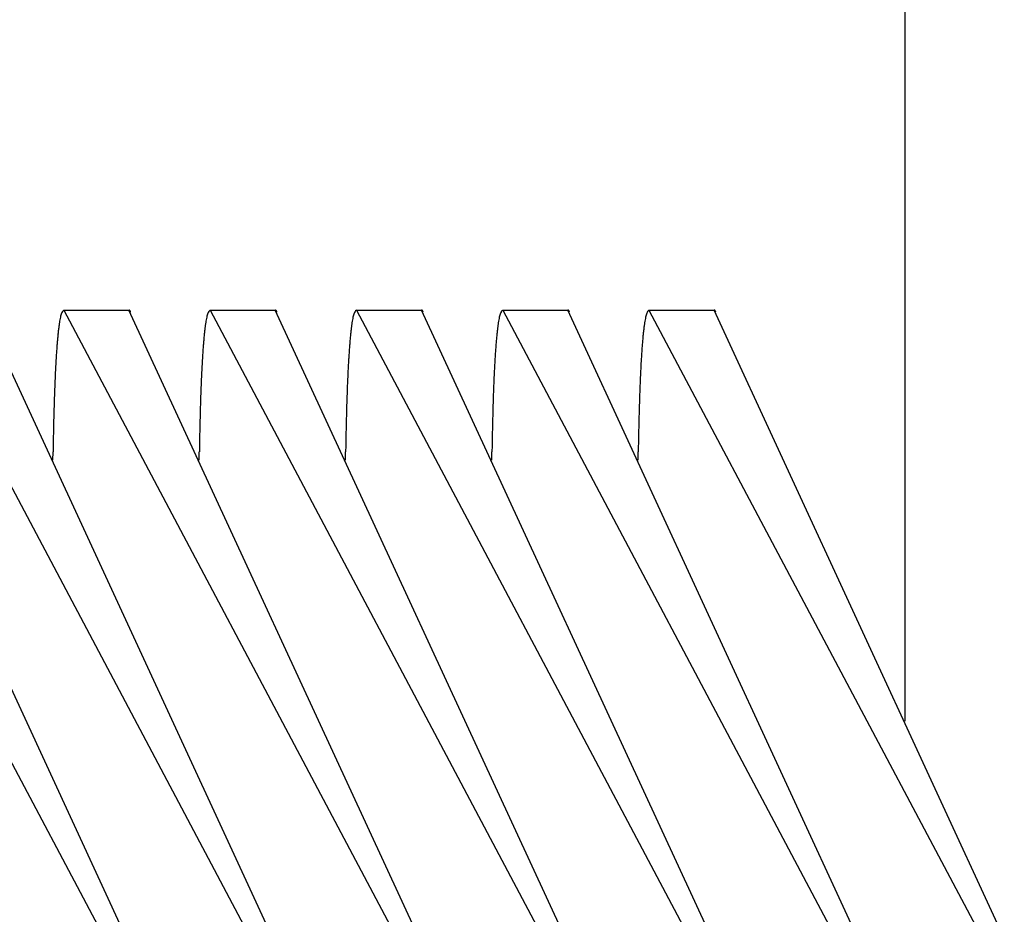
# Model space of a CAD drawing. Extents: x 8508 to 12591, y 13923 to 14934.
# Drawn here: x 9115 to 9119, y 14376 to 14380 of the extents above; entities that cross this region are included whole.
import ezdxf

# ---------------------------------------------------------------- set-up
doc = ezdxf.new("R2010")
doc.units = 0
doc.header["$LTSCALE"] = 8
doc.header["$MEASUREMENT"] = 0
doc.layers.add('9', color=7, linetype='CONTINUOUS')

msp = doc.modelspace()

# ---------------------------------------------------------------- linework, layer by layer
at = {"layer": '9', "color": 0, "linetype": 'Continuous'}
for p, q in [((9118.8744, 14392.9567), (9118.8744, 14377.1623)), ((9113.5563, 14379.0895), (9115.1198, 14376.1442)), ((9115.2231, 14376.1442), (9113.862, 14379.0895)), ((9114.2425, 14379.0895), (9115.8061, 14376.1442)), ((9115.9094, 14376.1442), (9114.5483, 14379.0895)), ((9114.9288, 14379.0895), (9115.2346, 14379.0895)), ((9114.9288, 14379.0895), (9116.4924, 14376.1442)), ((9116.5956, 14376.1442), (9115.2346, 14379.0895)), ((9115.2346, 14379.0895), (9115.2349, 14379.0895)), ((9115.615, 14379.0895), (9115.9208, 14379.0895)), ((9115.615, 14379.0895), (9117.1786, 14376.1442)), ((9117.2819, 14376.1442), (9115.9208, 14379.0895)), ((9115.9208, 14379.0895), (9115.9211, 14379.0895)), ((9116.3013, 14379.0895), (9116.6071, 14379.0895)), ((9116.3013, 14379.0895), (9117.8649, 14376.1442)), ((9117.9681, 14376.1442), (9116.6071, 14379.0895)), ((9116.6071, 14379.0895), (9116.6074, 14379.0895)), ((9116.9876, 14379.0895), (9117.2933, 14379.0895)), ((9116.9876, 14379.0895), (9118.5511, 14376.1442)), ((9118.6544, 14376.1442), (9117.2933, 14379.0895)), ((9117.2933, 14379.0895), (9117.2936, 14379.0895)), ((9117.6738, 14379.0895), (9117.9796, 14379.0895)), ((9117.6738, 14379.0895), (9119.2374, 14376.1442)), ((9119.3407, 14376.1442), (9117.9796, 14379.0895)), ((9117.9796, 14379.0895), (9117.9799, 14379.0895)), ((9114.8779, 14378.3854), (9114.8785, 14378.4243)), ((9115.5642, 14378.3854), (9115.5647, 14378.4243)), ((9116.2504, 14378.3854), (9116.251, 14378.4243)), ((9116.9367, 14378.3854), (9116.9373, 14378.4243)), ((9117.623, 14378.3854), (9117.6235, 14378.4243))]:
    msp.add_line(p, q, dxfattribs=at)
for centre, radius, start, end in [((9114.9606, 14379.0554), 0.0467, 133.0743, 144.6682), ((9115.235, 14379.0865), 0.00292, 88.0364, 91.9636), ((9115.2337, 14379.085), 0.00465, 69.6161, 73.514), ((9115.2355, 14379.0849), 0.00449, 88.0847, 91.9153), ((9115.2343, 14379.0847), 0.00485, 69.6981, 73.432), ((9115.2345, 14379.0844), 0.00502, 69.7619, 73.3682), ((9115.2331, 14379.0858), 0.00468, 43.2684, 46.7316), ((9115.2349, 14379.0837), 0.00549, 69.9157, 73.2144), ((9115.2333, 14379.0833), 0.0066, 54.7443, 57.8755), ((9115.2333, 14379.0827), 0.007, 54.8336, 57.7863), ((9115.2333, 14379.0842), 0.00583, 43.6094, 46.3906), ((9115.2333, 14379.0816), 0.00793, 55.0075, 57.6124), ((9115.2333, 14379.0809), 0.00847, 55.0897, 57.5302), ((9115.2308, 14379.0802), 0.0107, 43.8601, 46.1399), ((9115.2305, 14379.082), 0.00967, 32.6222, 34.758), ((9115.6469, 14379.0554), 0.0466, 133.0721, 144.6704), ((9115.9212, 14379.085), 0.00442, 88.056, 91.944), ((9115.92, 14379.0864), 0.00332, 61.5048, 65.3651), ((9115.9217, 14379.0848), 0.00453, 88.1021, 91.8979), ((9115.9205, 14379.0847), 0.00489, 69.7138, 73.4163), ((9115.9207, 14379.0844), 0.00506, 69.7756, 73.3545), ((9115.9193, 14379.0841), 0.00601, 54.59, 58.0299), ((9115.9212, 14379.0837), 0.00553, 69.9252, 73.2049), ((9115.9195, 14379.0851), 0.0052, 43.4419, 46.5581), ((9115.9195, 14379.0827), 0.00702, 54.8392, 57.7807), ((9115.9196, 14379.0822), 0.00745, 54.9233, 57.6966), ((9115.9196, 14379.0816), 0.00795, 55.0099, 57.61), ((9115.9196, 14379.0809), 0.00847, 55.0909, 57.529), ((9115.917, 14379.0827), 0.00906, 32.5503, 34.8299), ((9115.9168, 14379.0794), 0.0114, 43.9314, 46.0686), ((9116.3331, 14379.0554), 0.0467, 133.0752, 144.6673), ((9116.6075, 14379.0865), 0.00293, 88.0416, 91.9584), ((9116.6062, 14379.085), 0.00466, 69.6204, 73.5097), ((9116.608, 14379.0849), 0.0045, 88.088, 91.912), ((9116.6068, 14379.0847), 0.00486, 69.7005, 73.4296), ((9116.607, 14379.0844), 0.00503, 69.7633, 73.3668), ((9116.6056, 14379.0858), 0.00468, 43.2689, 46.7311), ((9116.6074, 14379.0837), 0.00549, 69.9154, 73.2147), ((9116.6058, 14379.0833), 0.00659, 54.7434, 57.8765), ((9116.6058, 14379.0827), 0.00699, 54.832, 57.7878), ((9116.6059, 14379.0822), 0.00742, 54.9174, 57.7025), ((9116.6059, 14379.0838), 0.00621, 43.6952, 46.3048), ((9116.6058, 14379.0809), 0.00845, 55.0872, 57.5327), ((9116.6033, 14379.0802), 0.0106, 43.8574, 46.1426), ((9116.6031, 14379.0794), 0.0114, 43.9294, 46.0706), ((9117.0194, 14379.0554), 0.0467, 133.073, 144.6695), ((9117.2937, 14379.085), 0.00443, 88.0611, 91.9389), ((9117.2925, 14379.0849), 0.0047, 69.6391, 73.491), ((9117.2943, 14379.0863), 0.00302, 88.1054, 91.8946), ((9117.293, 14379.0847), 0.0049, 69.7162, 73.4139), ((9117.2932, 14379.0844), 0.00507, 69.777, 73.3531), ((9117.2918, 14379.0841), 0.00601, 54.5905, 58.0294), ((9117.2937, 14379.0837), 0.00552, 69.9249, 73.2052), ((9117.292, 14379.0832), 0.00663, 54.7509, 57.869), ((9117.2921, 14379.0847), 0.0055, 43.5277, 46.4723), ((9117.2921, 14379.0822), 0.00744, 54.9214, 57.6985), ((9117.2921, 14379.0816), 0.00793, 55.0076, 57.6122), ((9117.2921, 14379.0809), 0.00846, 55.0884, 57.5314), ((9117.2895, 14379.0827), 0.00904, 32.5476, 34.8325), ((9117.2893, 14379.0794), 0.0113, 43.9287, 46.0713), ((9117.7057, 14379.0554), 0.0466, 133.0708, 144.6717), ((9117.98, 14379.0851), 0.0044, 88.0467, 91.9533), ((9117.9788, 14379.0865), 0.0033, 61.4946, 65.3753), ((9117.9805, 14379.0849), 0.0045, 88.0914, 91.9086), ((9117.9793, 14379.0847), 0.00487, 69.7028, 73.4273), ((9117.9795, 14379.0844), 0.00503, 69.7646, 73.3655), ((9117.9781, 14379.0841), 0.00597, 54.5793, 58.0405), ((9117.9799, 14379.0854), 0.00388, 61.785, 65.0849), ((9117.9783, 14379.0833), 0.00659, 54.7424, 57.8775), ((9117.9783, 14379.0828), 0.00698, 54.8305, 57.7893), ((9117.9784, 14379.0822), 0.00741, 54.9154, 57.7044), ((9117.9784, 14379.0816), 0.0079, 55.0029, 57.617), ((9117.9784, 14379.0833), 0.00661, 43.7747, 46.2253), ((9117.9758, 14379.0802), 0.0106, 43.8547, 46.1453), ((9117.9756, 14379.0794), 0.0113, 43.9266, 46.0734), ((9115.458, 14378.9416), 0.5568, 169.4135, 170.8549), ((9115.3846, 14378.9584), 0.4816, 168.3399, 169.782), ((9115.9269, 14378.8481), 1.035, 167.8574, 168.4231), ((9115.0919, 14379.0116), 0.1849, 160.1444, 162.9857), ((9114.9652, 14379.0522), 0.0522, 144.7691, 154.8082), ((9115.2302, 14379.0785), 0.0122, 44.007, 45.993), ((9115.2298, 14379.0775), 0.0132, 44.0772, 45.9228), ((9115.2262, 14379.0766), 0.0165, 36.0018, 37.738), ((9115.2293, 14379.0792), 0.0125, 32.8623, 34.5179), ((9115.2246, 14379.0743), 0.0191, 36.1198, 37.62), ((9115.2228, 14379.0723), 0.0218, 36.2118, 37.528), ((9115.2237, 14379.0723), 0.021, 36.1886, 37.5512), ((9115.2218, 14379.0769), 0.0204, 21.0455, 22.5573), ((9115.2195, 14379.0679), 0.0269, 36.3365, 37.4033), ((9115.1765, 14379.0513), 0.0724, 26.3881, 26.742), ((9115.217, 14379.0709), 0.0275, 25.8654, 27.2647), ((9115.2178, 14379.069), 0.0275, 27.9836, 30.1256), ((9115.17, 14379.0451), 0.081, 26.0907, 27.0394), ((9116.1439, 14378.9416), 0.5564, 169.413, 170.8554), ((9116.0706, 14378.9585), 0.4812, 168.3393, 169.7825), ((9116.6125, 14378.8482), 1.0343, 167.8572, 168.4233), ((9115.7781, 14379.0117), 0.1848, 160.1434, 162.9867), ((9115.6515, 14379.0522), 0.0522, 144.7661, 154.8113), ((9115.9165, 14379.0785), 0.0122, 44.0056, 45.9944), ((9115.9161, 14379.0775), 0.0131, 44.0753, 45.9247), ((9115.9125, 14379.0799), 0.0147, 25.6946, 27.4355), ((9115.9156, 14379.0758), 0.0146, 44.1695, 45.8305), ((9115.911, 14379.0743), 0.019, 36.1169, 37.6229), ((9115.9092, 14379.0724), 0.0217, 36.209, 37.5308), ((9115.91, 14379.0766), 0.0187, 25.8805, 27.2496), ((9115.9082, 14379.0732), 0.022, 30.2039, 31.7236), ((9115.906, 14379.068), 0.0267, 36.3335, 37.4063), ((9115.8632, 14379.0515), 0.072, 26.387, 26.7431), ((9115.9034, 14379.071), 0.0273, 25.8612, 27.2689), ((9115.9043, 14379.0691), 0.0274, 27.9766, 30.1326), ((9115.8568, 14379.0454), 0.0805, 26.0874, 27.0427), ((9116.8307, 14378.9415), 0.557, 169.4137, 170.8547), ((9116.7572, 14378.9584), 0.4817, 168.3401, 169.7818), ((9117.2997, 14378.8379), 1.0374, 167.3098, 167.8753), ((9116.4645, 14379.0136), 0.1844, 160.7395, 163.5801), ((9116.3378, 14379.0522), 0.0523, 144.7703, 154.807), ((9116.6027, 14379.0814), 0.0104, 32.6943, 34.6858), ((9116.6023, 14379.0775), 0.0131, 44.0745, 45.9255), ((9116.5988, 14379.0766), 0.0164, 35.9991, 37.7407), ((9116.6019, 14379.0758), 0.0146, 44.1695, 45.8305), ((9116.5972, 14379.0781), 0.017, 25.8124, 27.3177), ((9116.5954, 14379.0723), 0.0217, 36.2095, 37.5303), ((9116.5963, 14379.0724), 0.021, 36.1862, 37.5536), ((9116.5944, 14379.0732), 0.022, 30.2051, 31.7224), ((9116.5922, 14379.0734), 0.0239, 26.0296, 27.1005), ((9116.5493, 14379.0353), 0.0806, 36.6922, 37.0476), ((9116.5896, 14379.0709), 0.0274, 25.8628, 27.2673), ((9116.5905, 14379.0718), 0.0262, 22.8874, 25.0376), ((9116.5428, 14379.0453), 0.0807, 26.0889, 27.0412), ((9117.5166, 14378.9416), 0.5566, 169.4132, 170.8552), ((9117.4432, 14378.9585), 0.4814, 168.3395, 169.7823), ((9117.9853, 14378.8481), 1.0345, 167.8573, 168.4232), ((9117.1506, 14379.0117), 0.1849, 160.1438, 162.9863), ((9117.024, 14379.0522), 0.0522, 144.7673, 154.8101), ((9117.289, 14379.0785), 0.0122, 44.0029, 45.9971), ((9117.2887, 14379.0775), 0.0131, 44.0726, 45.9274), ((9117.2851, 14379.0766), 0.0164, 35.9967, 37.7431), ((9117.2882, 14379.0792), 0.0124, 32.8569, 34.5233), ((9117.2836, 14379.0744), 0.019, 36.1143, 37.6255), ((9117.2817, 14379.0724), 0.0216, 36.2067, 37.5331), ((9117.2826, 14379.0724), 0.0209, 36.1829, 37.5568), ((9117.2808, 14379.077), 0.0202, 21.0388, 22.564), ((9117.2785, 14379.0681), 0.0266, 36.3315, 37.4083), ((9117.2359, 14379.0516), 0.0717, 26.3864, 26.7437), ((9117.276, 14379.071), 0.0272, 25.8586, 27.2715), ((9117.2769, 14379.0692), 0.0273, 27.9725, 30.1367), ((9117.2296, 14379.0455), 0.0802, 26.0856, 27.0445), ((9118.2025, 14378.9417), 0.5562, 169.4127, 170.8557), ((9118.1292, 14378.9585), 0.481, 168.339, 169.7828), ((9118.6709, 14378.8483), 1.0338, 167.8571, 168.4234), ((9117.8368, 14379.0117), 0.1847, 160.1428, 162.9873), ((9117.7103, 14379.0522), 0.0522, 144.7642, 154.8131), ((9117.9753, 14379.0785), 0.0122, 44.0015, 45.9985), ((9117.9749, 14379.0806), 0.0111, 32.7618, 34.6183), ((9117.9713, 14379.0766), 0.0164, 35.9963, 37.7435), ((9117.9744, 14379.0758), 0.0146, 44.1668, 45.8332), ((9117.9698, 14379.0744), 0.019, 36.1147, 37.6251), ((9117.968, 14379.0767), 0.0193, 25.9024, 27.2277), ((9117.9688, 14379.0724), 0.0209, 36.1837, 37.5561), ((9117.967, 14379.0732), 0.0219, 30.2023, 31.7252), ((9117.9647, 14379.0734), 0.0238, 26.0276, 27.1025), ((9117.9221, 14379.0355), 0.0803, 36.6916, 37.0482), ((9117.9622, 14379.071), 0.0273, 25.8601, 27.27), ((9117.9631, 14379.0718), 0.0261, 22.8833, 25.0417), ((9117.9156, 14379.0454), 0.0804, 26.087, 27.0431), ((9116.5638, 14378.8024), 1.6714, 173.3021, 173.9506), ((9116.2794, 14378.8291), 1.3858, 172.3125, 173.0253), ((9115.8482, 14378.8896), 0.9503, 171.4978, 172.4477), ((9117.2489, 14378.8026), 1.6701, 173.3019, 173.9508), ((9116.9646, 14378.8372), 1.3838, 172.642, 173.3554), ((9116.5337, 14378.8836), 0.9505, 171.1377, 172.0882), ((9117.9368, 14378.8112), 1.6709, 173.6034, 174.2517), ((9117.6523, 14378.829), 1.3862, 172.3126, 173.0252), ((9117.2209, 14378.8895), 0.9506, 171.498, 172.4475), ((9118.6219, 14378.8025), 1.6706, 173.302, 173.9508), ((9118.3376, 14378.8292), 1.3851, 172.3123, 173.0255), ((9117.9065, 14378.8896), 0.9499, 171.4976, 172.4479), ((9119.3069, 14378.8026), 1.6694, 173.3017, 173.951), ((9119.0228, 14378.8373), 1.3831, 172.6419, 173.3556), ((9118.5921, 14378.8837), 0.9501, 171.1375, 172.0884), ((9117.5182, 14378.72), 2.6293, 174.802, 175.2811), ((9116.9626, 14378.7662), 2.0717, 174.1172, 174.6841), ((9118.2026, 14378.7201), 2.6273, 174.8019, 175.2812), ((9117.6474, 14378.7664), 2.0702, 174.117, 174.6843), ((9118.8915, 14378.7079), 2.6311, 174.5425, 175.0214), ((9118.3358, 14378.7662), 2.0723, 174.1173, 174.684), ((9119.5759, 14378.7201), 2.6281, 174.8019, 175.2812), ((9119.0204, 14378.7663), 2.0708, 174.1171, 174.6842), ((9120.2602, 14378.7202), 2.6262, 174.8018, 175.2813), ((9119.7052, 14378.7665), 2.0693, 174.1169, 174.6844), ((9118.7596, 14378.62), 3.8746, 175.6649, 176.0326), ((9118.1354, 14378.6755), 3.248, 175.3943, 175.8083), ((9119.443, 14378.6202), 3.8717, 175.6647, 176.0327), ((9118.8193, 14378.6756), 3.2456, 175.3941, 175.8085), ((9120.1333, 14378.6355), 3.8746, 175.8948, 176.2624), ((9119.5088, 14378.6754), 3.2489, 175.3944, 175.8082), ((9120.8166, 14378.6201), 3.8729, 175.6648, 176.0326), ((9120.1927, 14378.6756), 3.2465, 175.3942, 175.8084), ((9121.5, 14378.6359), 3.8689, 175.8945, 176.2627), ((9120.8766, 14378.6619), 3.2452, 175.1507, 175.5652), ((9120.2755, 14378.5349), 5.3927, 176.5238, 176.8165), ((9119.4791, 14378.5949), 4.5942, 176.3417, 176.669), ((9120.9577, 14378.5351), 5.3887, 176.5237, 176.8166), ((9120.162, 14378.5776), 4.5919, 176.1237, 176.4513), ((9121.6495, 14378.5348), 5.3943, 176.5239, 176.8165), ((9120.853, 14378.5773), 4.5966, 176.1239, 176.4512), ((9122.3318, 14378.535), 5.3903, 176.5238, 176.8166), ((9121.5358, 14378.595), 4.5921, 176.3416, 176.6691), ((9123.014, 14378.5353), 5.3863, 176.5237, 176.8167), ((9122.2187, 14378.5778), 4.5898, 176.1237, 176.4514), ((9121.1505, 14378.4939), 6.2687, 176.88674, 177.15033), ((9121.832, 14378.4942), 6.264, 176.88665, 177.15043), ((9122.5248, 14378.4938), 6.2705, 176.88678, 177.1503), ((9123.2064, 14378.4941), 6.2658, 176.88668, 177.15039), ((9123.888, 14378.4943), 6.2611, 176.88659, 177.15049), ((9123.0246, 14378.3926), 8.1454, 177.30507, 177.52335), ((9122.0741, 14378.4552), 7.1931, 177.20852, 177.44775), ((9123.7047, 14378.4191), 8.1382, 177.48946, 177.7079), ((9122.755, 14378.4555), 7.1877, 177.20844, 177.44784), ((9124.3994, 14378.3925), 8.1478, 177.3051, 177.52331), ((9123.4487, 14378.4552), 7.1952, 177.20856, 177.44771), ((9125.0796, 14378.419), 8.1405, 177.48949, 177.70787), ((9124.1296, 14378.4315), 7.191, 177.01793, 177.25726), ((9125.7598, 14378.4192), 8.1345, 177.48941, 177.70795), ((9124.8105, 14378.4557), 7.1844, 177.20838, 177.44789), ((9124.1098, 14378.3847), 9.23, 177.76573, 177.96575), ((9124.7891, 14378.3564), 9.2242, 177.58799, 177.78816), ((9125.4849, 14378.3846), 9.2327, 177.76576, 177.96572), ((9126.1643, 14378.3849), 9.2258, 177.76568, 177.9658), ((9126.8437, 14378.3565), 9.22, 177.58794, 177.7882), ((9126.368, 14378.2917), 11.4901, 178.06733, 178.23745), ((9125.2105, 14378.3225), 10.3323, 177.83786, 178.02208), ((9127.0457, 14378.2919), 11.4816, 178.06726, 178.23752), ((9125.889, 14378.3539), 10.3235, 178.01016, 178.19452), ((9127.7438, 14378.2915), 11.4935, 178.06735, 178.23743), ((9126.586, 14378.3224), 10.3352, 177.83788, 178.02206), ((9128.4215, 14378.2918), 11.4849, 178.06729, 178.23749), ((9127.2645, 14378.3227), 10.3275, 177.83781, 178.02212), ((9129.0993, 14378.2921), 11.4763, 178.06722, 178.23756), ((9127.9431, 14378.3541), 10.3188, 178.01012, 178.19456), ((9127.5194, 14378.2655), 12.6418, 178.27962, 178.43786), ((9128.1963, 14378.2658), 12.6324, 178.27956, 178.43792), ((9128.8955, 14378.2654), 12.6455, 178.27964, 178.43783), ((9129.5724, 14378.2657), 12.636, 178.27958, 178.43789), ((9130.2493, 14378.266), 12.6266, 178.27952, 178.43795), ((9128.7667, 14378.2432), 13.8893, 178.48604, 178.63377), ((9129.4427, 14378.2435), 13.8789, 178.48599, 178.63383), ((9130.1432, 14378.2431), 13.8933, 178.48606, 178.63375), ((9130.8192, 14378.2434), 13.8829, 178.48601, 178.6338), ((9131.4951, 14378.2049), 13.8736, 178.32602, 178.47393), ((9131.6105, 14378.2043), 16.7334, 178.85828, 178.98568), ((9130.1142, 14378.1815), 15.2379, 178.52254, 178.6602), ((9132.2843, 14378.1596), 16.7218, 178.70428, 178.83177), ((9130.7891, 14378.1818), 15.2265, 178.52249, 178.66025), ((9132.9879, 14378.1593), 16.7391, 178.70434, 178.8317), ((9131.4912, 14378.223), 15.2414, 178.67902, 178.81664), ((9133.6617, 14378.2045), 16.7257, 178.85825, 178.98571), ((9132.166, 14378.1816), 15.2309, 178.52251, 178.66023), ((9134.3355, 14378.1598), 16.7142, 178.70425, 178.8318), ((9132.8409, 14378.2235), 15.2186, 178.67892, 178.81675), ((9132.681, 14378.1528), 17.8046, 178.88089, 179.00288), ((9133.3539, 14378.1531), 17.7913, 178.88085, 179.00292), ((9134.0586, 14378.1527), 17.8097, 178.88091, 179.00286), ((9134.7316, 14378.153), 17.7964, 178.88087, 179.00291), ((9135.4045, 14378.1532), 17.7832, 178.88082, 179.00295), ((9133.1835, 14378.1574), 18.307, 179.04473, 179.16492), ((9133.8561, 14378.1577), 18.2933, 179.04468, 179.16497), ((9134.5613, 14378.1574), 18.3123, 179.04475, 179.16491), ((9135.234, 14378.1576), 18.2986, 179.0447, 179.16495), ((9135.9065, 14378.1578), 18.285, 179.04466, 179.165)]:
    msp.add_arc(centre, radius, start, end, dxfattribs=at)

doc.saveas('drawing.dxf')
